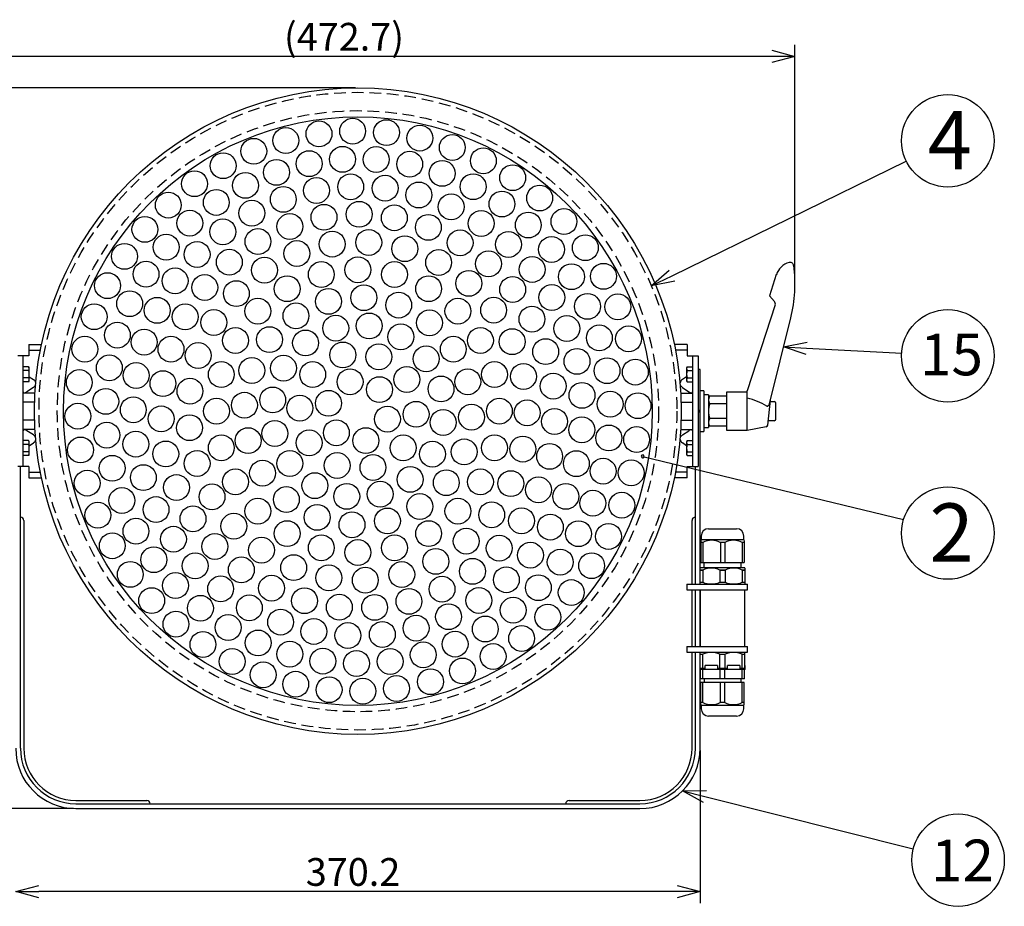
# Model space of a CAD drawing. Units: inches. Extents: x 2318 to 2727, y 49 to 335.
# Drawn here: x 2377 to 2484, y 170 to 266 of the extents above; entities that cross this region are included whole.
import ezdxf

# ---------------------------------------------------------------- set-up
doc = ezdxf.new("R2010")
doc.units = ezdxf.units.IN
doc.header["$LTSCALE"] = 0.2
doc.linetypes.add('HIDDEN', pattern=[9.525, 6.35, -3.175])
doc.styles.get("Standard").update_dxf_attribs({"font": 'txt.shx', "bigfont": 'bigfont.shx'})
doc.styles.add('高4.5', font='txt.shx', dxfattribs={"height": 4.5, "bigfont": 'bigfont.shx'})
doc.styles.add('高6.3', font='txt.shx', dxfattribs={"height": 6.3, "bigfont": 'bigfont.shx'})

msp = doc.modelspace()

# ---------------------------------------------------------------- linework, layer by layer
for p, q in [((2461.26, 237.88), (2461.26, 263.54)), ((2458.76, 262.29), (2369.21, 262.29)), ((2413.73, 258.87), (2357.75, 258.87)), ((2447.96, 238.55), (2473.3, 250.96)), ((2462.52, 230.71), (2472.8, 230.16)), ((2458.59, 224.95), (2459, 224.95)), ((2459.2, 223.05), (2459.2, 224.75)), ((2458.4, 222.85), (2458.4, 223.19)), ((2459, 222.85), (2458.4, 222.85)), ((2444.79, 219.01), (2473.01, 212.17)), ((2451, 187.17), (2451, 170.67)), ((2451.52, 182.2), (2474.05, 176.54)), ((2383.23, 180.9), (2357.75, 180.9)), ((2448.5, 171.92), (2379.46, 171.92))]:
    msp.add_line(p, q)
at = {"color": 0, "linetype": 'ByBlock', "lineweight": -2}
for p, q in [((2458.76, 262.96), (2461.26, 262.29)), ((2461.26, 262.29), (2458.76, 261.62)), ((2461.26, 262.29), (2458.76, 262.29)), ((2445.71, 237.45), (2447.66, 239.15)), ((2445.71, 237.45), (2447.96, 238.55)), ((2448.25, 237.95), (2445.71, 237.45)), ((2460.02, 230.85), (2462.56, 231.38)), ((2462.48, 230.04), (2460.02, 230.85)), ((2460.02, 230.85), (2462.52, 230.71)), ((2449.09, 182.81), (2451.68, 182.85)), ((2451.36, 181.55), (2449.09, 182.81)), ((2449.09, 182.81), (2451.52, 182.2)), ((2376.96, 171.92), (2379.46, 172.59)), ((2448.5, 172.59), (2451, 171.92)), ((2379.46, 171.25), (2376.96, 171.92)), ((2376.96, 171.92), (2379.46, 171.92)), ((2451, 171.92), (2448.5, 171.25)), ((2451, 171.92), (2448.5, 171.92))]:
    msp.add_line(p, q, dxfattribs=at)
at = {"color": 3}
for p, q in [((2459.24, 238.67), (2458.5, 236.38)), ((2459.12, 235.39), (2456.1, 226.1)), ((2458.5, 236.38), (2459.04, 235.78)), ((2458.49, 224.71), (2460.81, 234)), ((2378.38, 231.1), (2379.75, 231.1)), ((2378.38, 231.1), (2378.38, 229.9)), ((2378.38, 230.5), (2379.63, 230.5)), ((2449.58, 231.1), (2448.21, 231.1)), ((2449.58, 230.5), (2448.33, 230.5)), ((2449.58, 231.1), (2449.58, 229.9)), ((2378.38, 229.9), (2377.18, 229.9)), ((2377.78, 217.9), (2377.78, 229.9)), ((2449.58, 229.9), (2450.78, 229.9)), ((2450.18, 229.9), (2450.18, 217.9)), ((2450.78, 229.9), (2450.78, 217.9)), ((2378.36, 228.71), (2377.78, 228.71)), ((2378.36, 228.3), (2377.78, 228.3)), ((2378.42, 228.6), (2378.36, 228.71)), ((2378.42, 227.2), (2378.42, 228.6)), ((2449.61, 228.71), (2449.54, 228.6)), ((2449.54, 228.6), (2449.54, 227.2)), ((2449.61, 228.71), (2450.18, 228.71)), ((2449.61, 228.3), (2450.18, 228.3)), ((2450.9, 228.4), (2450.78, 228.4)), ((2450.9, 228.4), (2450.9, 228.4)), ((2451, 228.4), (2450.9, 228.4)), ((2451, 205.18), (2451, 228.4)), ((2378.36, 227.49), (2377.78, 227.49)), ((2378.36, 227.09), (2377.78, 227.09)), ((2378.36, 227.09), (2378.42, 227.2)), ((2378.42, 227.63), (2378.88, 227.34)), ((2449.54, 227.63), (2449.09, 227.34)), ((2449.54, 227.2), (2449.61, 227.09)), ((2449.61, 227.49), (2450.18, 227.49)), ((2449.61, 227.09), (2450.18, 227.09)), ((2379.06, 225.86), (2377.78, 225.86)), ((2378.88, 226.46), (2378.18, 226)), ((2448.91, 225.86), (2450.18, 225.86)), ((2449.09, 226.46), (2449.78, 226)), ((2453.9, 226), (2456.1, 226)), ((2453.9, 221.8), (2453.9, 226)), ((2456.1, 221.8), (2456.1, 226.1)), ((2379.02, 224.88), (2377.78, 224.88)), ((2448.95, 224.88), (2450.18, 224.88)), ((2452.03, 225.51), (2451.9, 225.3)), ((2453.9, 225.51), (2452.03, 225.51)), ((2458.32, 222.38), (2458.6, 225.1)), ((2453.9, 224.71), (2452.03, 224.71)), ((2379.02, 222.92), (2377.78, 222.92)), ((2448.95, 222.92), (2450.18, 222.92)), ((2453.9, 223.09), (2452.03, 223.09)), ((2379.06, 221.93), (2377.78, 221.93)), ((2378.88, 221.34), (2378.18, 221.79)), ((2448.91, 221.93), (2450.18, 221.93)), ((2449.09, 221.34), (2449.78, 221.79)), ((2451.9, 222.5), (2452.03, 222.28)), ((2453.9, 222.28), (2452.03, 222.28)), ((2456.1, 221.8), (2453.9, 221.8)), ((2458.16, 222.21), (2456.1, 221.8)), ((2378.36, 220.71), (2377.78, 220.71)), ((2378.42, 220.6), (2378.36, 220.71)), ((2378.42, 219.2), (2378.42, 220.6)), ((2449.61, 220.71), (2449.54, 220.6)), ((2449.54, 220.6), (2449.54, 219.2)), ((2449.61, 220.71), (2450.18, 220.71)), ((2378.36, 220.3), (2377.78, 220.3)), ((2378.36, 219.49), (2377.78, 219.49)), ((2378.42, 220.16), (2378.88, 220.46)), ((2449.54, 220.16), (2449.09, 220.46)), ((2449.61, 220.3), (2450.18, 220.3)), ((2449.61, 219.49), (2450.18, 219.49)), ((2378.36, 219.09), (2377.78, 219.09)), ((2378.36, 219.09), (2378.42, 219.2)), ((2449.54, 219.2), (2449.61, 219.09)), ((2449.61, 219.09), (2450.18, 219.09)), ((2378.38, 217.9), (2377.18, 217.9)), ((2377.48, 187.42), (2377.48, 217.9)), ((2378.38, 217.9), (2378.38, 216.7)), ((2378.38, 217.3), (2379.63, 217.3)), ((2449.58, 217.3), (2448.33, 217.3)), ((2449.58, 216.7), (2449.58, 217.9)), ((2449.58, 217.9), (2450.78, 217.9)), ((2450.48, 205.18), (2450.48, 217.9)), ((2378.38, 216.7), (2379.75, 216.7)), ((2449.58, 216.7), (2448.21, 216.7)), ((2451.91, 211.18), (2454.93, 211.18)), ((2451.11, 209.98), (2451.06, 209.93)), ((2451.06, 209.92), (2451.06, 207.54)), ((2451.11, 210.38), (2451.11, 209.98)), ((2455.73, 209.98), (2451.11, 209.98)), ((2455.73, 209.98), (2455.73, 210.38)), ((2455.78, 209.93), (2455.73, 209.98)), ((2455.78, 209.92), (2455.78, 207.54)), ((2451.3, 209.69), (2451.06, 209.69)), ((2451.3, 209.69), (2451.3, 207.54)), ((2453.66, 209.69), (2453.19, 209.69)), ((2453.19, 209.69), (2453.19, 207.54)), ((2453.66, 209.69), (2453.66, 207.54)), ((2455.55, 209.69), (2455.55, 207.54)), ((2455.78, 209.69), (2455.55, 209.69)), ((2451.02, 206.94), (2451, 206.92)), ((2451.3, 206.7), (2451, 206.7)), ((2451, 206.7), (2451.3, 206.7)), ((2455.82, 206.94), (2451.02, 206.94)), ((2451.06, 207.54), (2455.78, 207.54)), ((2451.3, 206.7), (2451.3, 205.38)), ((2451.4, 207.54), (2451.4, 206.94)), ((2453.13, 206.7), (2453.13, 205.38)), ((2453.72, 206.7), (2453.13, 206.7)), ((2453.13, 206.7), (2453.72, 206.7)), ((2453.72, 206.7), (2453.72, 205.38)), ((2455.44, 206.94), (2455.44, 207.54)), ((2455.55, 206.7), (2455.55, 205.38)), ((2455.55, 206.7), (2455.84, 206.7)), ((2455.84, 206.7), (2455.55, 206.7)), ((2455.84, 206.92), (2455.82, 206.94)), ((2455.84, 206.91), (2455.84, 205.38)), ((2450.48, 198.42), (2450.48, 204.58)), ((2451, 205.38), (2451.3, 205.38)), ((2451, 205.19), (2451.02, 205.18)), ((2451, 198.42), (2451, 204.58)), ((2451.02, 204.58), (2451.02, 198.42)), ((2453.13, 205.38), (2453.72, 205.38)), ((2455.55, 205.38), (2455.84, 205.38)), ((2455.82, 205.18), (2455.84, 205.19)), ((2455.82, 198.42), (2455.82, 204.58)), ((2450.48, 187.42), (2450.48, 197.82)), ((2451.02, 197.82), (2451, 197.8)), ((2451, 187.42), (2451, 197.82)), ((2451, 197.62), (2451.3, 197.62)), ((2451.3, 196.06), (2451.3, 197.62)), ((2453.13, 197.62), (2453.72, 197.62)), ((2453.13, 196.06), (2453.13, 197.62)), ((2453.72, 196.06), (2453.72, 197.62)), ((2455.55, 197.62), (2455.84, 197.62)), ((2455.55, 196.06), (2455.55, 197.62)), ((2455.84, 197.8), (2455.82, 197.82)), ((2455.84, 196.06), (2455.84, 197.62)), ((2451.55, 196.06), (2451, 196.06)), ((2452.88, 196.38), (2451.55, 196.38)), ((2451.55, 196.06), (2451.55, 196.38)), ((2452.88, 196.38), (2452.88, 196.06)), ((2453.97, 196.06), (2452.88, 196.06)), ((2455.3, 196.38), (2453.97, 196.38)), ((2453.97, 196.06), (2453.97, 196.38)), ((2455.3, 196.38), (2455.3, 196.06)), ((2455.84, 196.06), (2455.3, 196.06)), ((2455.86, 196.38), (2455.84, 196.38)), ((2455.86, 195.94), (2455.86, 196.38)), ((2455.86, 195.94), (2451, 195.94)), ((2451.04, 194.94), (2451.04, 195.94)), ((2455.8, 194.94), (2451.04, 194.94)), ((2451.28, 194.94), (2451.28, 195.94)), ((2451.42, 194.94), (2451.42, 194.54)), ((2453.18, 194.94), (2453.18, 195.94)), ((2453.66, 194.94), (2453.66, 195.94)), ((2455.42, 194.54), (2455.42, 194.94)), ((2455.56, 194.94), (2455.56, 195.94)), ((2455.8, 194.94), (2455.8, 195.94)), ((2451.06, 192.15), (2451.06, 194.54)), ((2455.78, 194.54), (2451.06, 194.54)), ((2451.3, 192.39), (2451.3, 194.54)), ((2453.19, 192.39), (2453.19, 194.54)), ((2453.66, 192.39), (2453.66, 194.54)), ((2455.55, 192.39), (2455.55, 194.54)), ((2455.78, 192.15), (2455.78, 194.54)), ((2451.3, 192.39), (2451.06, 192.39)), ((2451.06, 192.15), (2451.11, 192.1)), ((2451.11, 192.1), (2451.11, 191.7)), ((2451.11, 192.1), (2455.73, 192.1)), ((2453.66, 192.39), (2453.19, 192.39)), ((2455.78, 192.39), (2455.55, 192.39)), ((2455.73, 192.1), (2455.78, 192.15)), ((2455.73, 191.7), (2455.73, 192.1)), ((2454.93, 190.9), (2451.91, 190.9)), ((2383.48, 181.42), (2444.48, 181.42)), ((2383.48, 180.9), (2444.48, 180.9))]:
    msp.add_line(p, q, dxfattribs=at)
at = {"color": 7}
for p, q in [((2451.4, 226.1), (2451, 226.1)), ((2451.4, 226.1), (2451.4, 221.7)), ((2451.9, 225.66), (2451.4, 225.66)), ((2451.9, 225.66), (2451.9, 222.14)), ((2450.9, 224), (2451, 224)), ((2450.9, 224), (2450.9, 223.9)), ((2450.9, 223.9), (2450.9, 223.8)), ((2451, 223.8), (2450.9, 223.8)), ((2451, 221.7), (2451.4, 221.7)), ((2377.84, 212.06), (2377.84, 187.42)), ((2450.12, 205.18), (2450.12, 212.06)), ((2449.56, 205.18), (2449.56, 204.58)), ((2449.56, 205.18), (2456.12, 205.18)), ((2449.56, 204.58), (2456.12, 204.58)), ((2450.12, 198.42), (2450.12, 204.58)), ((2456.12, 204.58), (2456.12, 205.18)), ((2449.56, 198.42), (2449.56, 197.82)), ((2449.56, 198.42), (2456.12, 198.42)), ((2456.12, 197.82), (2456.12, 198.42)), ((2449.56, 197.82), (2456.12, 197.82)), ((2450.12, 187.42), (2450.12, 197.82)), ((2383.48, 181.78), (2391.14, 181.78)), ((2436.82, 181.78), (2444.48, 181.78))]:
    msp.add_line(p, q, dxfattribs=at)
at = {"color": 3}
for radius in [34.98, 31.84]:
    msp.add_circle((2413.98, 223.9), radius, dxfattribs=at)
at = {"color": 7, "linetype": 'HIDDEN'}
for radius in [34.5, 32.52]:
    msp.add_circle((2413.98, 223.9), radius, dxfattribs=at)
for centre, radius in [((2477.79, 253.15), 5), ((2406.18, 253.18), 1.4), ((2409.77, 253.9), 1.4), ((2413.41, 254.19), 1.4), ((2417.07, 254.04), 1.4), ((2420.68, 253.45), 1.4), ((2424.19, 252.43), 1.4), ((2402.71, 252.02), 1.4), ((2412.32, 251.15), 1.4), ((2415.96, 251.13), 1.4), ((2399.4, 250.46), 1.4), ((2408.7, 250.68), 1.4), ((2419.58, 250.62), 1.4), ((2427.55, 250.99), 1.4), ((2405.18, 249.74), 1.4), ((2423.09, 249.63), 1.4), ((2430.72, 249.16), 1.4), ((2396.31, 248.51), 1.4), ((2401.81, 248.33), 1.4), ((2413.2, 248.18), 1.4), ((2416.92, 248.02), 1.4), ((2426.44, 248.19), 1.4), ((2405.91, 246.82), 1.4), ((2409.5, 247.78), 1.4), ((2420.57, 247.29), 1.4), ((2433.64, 246.96), 1.4), ((2393.47, 246.2), 1.4), ((2398.66, 246.49), 1.4), ((2424.06, 246.01), 1.4), ((2429.56, 246.31), 1.4), ((2402.51, 245.32), 1.4), ((2410.31, 244.88), 1.4), ((2414.12, 245.2), 1.4), ((2417.92, 244.83), 1.4), ((2395.79, 244.25), 1.4), ((2406.62, 243.88), 1.4), ((2421.6, 243.79), 1.4), ((2427.32, 244.21), 1.4), ((2432.41, 244.04), 1.4), ((2436.27, 244.42), 1.4), ((2390.94, 243.57), 1.4), ((2399.37, 243.31), 1.4), ((2393.24, 241.64), 1.4), ((2403.17, 242.25), 1.4), ((2411.2, 241.98), 1.4), ((2415.15, 242.16), 1.4), ((2419.05, 241.48), 1.4), ((2425.03, 242.11), 1.4), ((2430.26, 241.94), 1.4), ((2438.58, 241.59), 1.4), ((2388.73, 240.65), 1.4), ((2396.58, 240.86), 1.4), ((2407.38, 240.96), 1.4), ((2434.93, 241.4), 1.4), ((2400.07, 240.02), 1.4), ((2422.71, 239.98), 1.4), ((2428.1, 239.84), 1.4), ((2391.06, 238.72), 1.4), ((2403.87, 239.15), 1.4), ((2410.02, 238.68), 1.4), ((2413.98, 239.2), 1.4), ((2417.94, 238.68), 1.4), ((2432.83, 239.24), 1.4), ((2437.08, 238.45), 1.4), ((2440.54, 238.49), 1.4), ((2386.9, 237.48), 1.4), ((2394.2, 238), 1.4), ((2397.41, 237.28), 1.4), ((2425.97, 237.73), 1.4), ((2400.83, 236.62), 1.4), ((2406.33, 237.15), 1.4), ((2414.63, 236.18), 1.4), ((2421.63, 237.15), 1.4), ((2430.72, 237.07), 1.4), ((2434.95, 236.19), 1.4), ((2389.29, 235.53), 1.4), ((2410.8, 235.78), 1.4), ((2418.39, 235.38), 1.4), ((2438.81, 235.24), 1.4), ((2442.1, 235.19), 1.4), ((2385.46, 234.12), 1.4), ((2392.27, 234.81), 1.4), ((2395.29, 234.1), 1.4), ((2403.16, 234.72), 1.4), ((2407.28, 234.21), 1.4), ((2424.8, 234.72), 1.4), ((2428.66, 234.83), 1.4), ((2398.4, 233.49), 1.4), ((2415.2, 233.12), 1.4), ((2421.72, 233.46), 1.4), ((2432.81, 233.86), 1.4), ((2477.79, 229.89), 5), ((2387.96, 232.13), 1.4), ((2411.58, 232.88), 1.4), ((2418.63, 231.95), 1.4), ((2436.58, 232.84), 1.4), ((2390.86, 231.37), 1.4), ((2400.73, 231.55), 1.4), ((2404.42, 231.64), 1.4), ((2408.32, 231.28), 1.4), ((2427.23, 231.55), 1.4), ((2430.66, 231.42), 1.4), ((2440.1, 231.83), 1.4), ((2443.26, 231.72), 1.4), ((2384.44, 230.61), 1.4), ((2393.76, 230.6), 1.4), ((2396.7, 229.92), 1.4), ((2412.35, 229.98), 1.4), ((2416.24, 229.78), 1.4), ((2424.3, 230.6), 1.4), ((2434.29, 230.34), 1.4), ((2421.36, 229.56), 1.4), ((2437.68, 229.29), 1.4), ((2387.09, 228.59), 1.4), ((2389.99, 227.76), 1.4), ((2399.2, 227.86), 1.4), ((2402.5, 228.3), 1.4), ((2405.93, 228.55), 1.4), ((2409.09, 227.86), 1.4), ((2428.76, 227.86), 1.4), ((2431.89, 227.66), 1.4), ((2440.93, 228.28), 1.4), ((2443.99, 228.13), 1.4), ((2383.84, 227), 1.4), ((2392.89, 226.88), 1.4), ((2413.13, 227.08), 1.4), ((2419.27, 227.33), 1.4), ((2425.86, 227.08), 1.4), ((2435.11, 226.61), 1.4), ((2395.81, 226.06), 1.4), ((2416.32, 226.23), 1.4), ((2422.97, 226.3), 1.4), ((2438.22, 225.61), 1.4), ((2386.7, 224.96), 1.4), ((2401.7, 224.54), 1.4), ((2404.76, 225.11), 1.4), ((2410.8, 224.75), 1.4), ((2441.27, 224.65), 1.4), ((2444.28, 224.49), 1.4), ((2383.69, 223.35), 1.4), ((2389.68, 224.05), 1.4), ((2398.68, 223.9), 1.4), ((2407.69, 224.23), 1.4), ((2420.27, 223.56), 1.4), ((2429.28, 223.9), 1.4), ((2432.28, 223.72), 1.4), ((2392.7, 223.06), 1.4), ((2417.17, 223.04), 1.4), ((2423.2, 222.68), 1.4), ((2426.27, 223.26), 1.4), ((2435.25, 222.79), 1.4), ((2386.81, 221.31), 1.4), ((2395.77, 222.11), 1.4), ((2405, 221.49), 1.4), ((2411.65, 221.56), 1.4), ((2438.2, 221.89), 1.4), ((2389.95, 220.34), 1.4), ((2402.1, 220.71), 1.4), ((2408.7, 220.47), 1.4), ((2414.84, 220.71), 1.4), ((2441.13, 221), 1.4), ((2444.13, 220.83), 1.4), ((2383.98, 219.7), 1.4), ((2393.19, 219.27), 1.4), ((2399.2, 219.94), 1.4), ((2418.88, 219.93), 1.4), ((2422.04, 219.25), 1.4), ((2425.47, 219.49), 1.4), ((2428.76, 219.94), 1.4), ((2431.82, 219.8), 1.4), ((2396.58, 218.24), 1.4), ((2406.61, 218.24), 1.4), ((2411.73, 218.02), 1.4), ((2434.72, 219.01), 1.4), ((2437.61, 218.22), 1.4), ((2387.39, 217.72), 1.4), ((2403.67, 217.2), 1.4), ((2415.61, 217.81), 1.4), ((2440.5, 217.41), 1.4), ((2443.54, 217.23), 1.4), ((2384.7, 216.12), 1.4), ((2390.77, 216.71), 1.4), ((2400.73, 216.25), 1.4), ((2419.64, 216.52), 1.4), ((2423.54, 216.16), 1.4), ((2427.23, 216.25), 1.4), ((2430.52, 216.06), 1.4), ((2394.35, 215.63), 1.4), ((2409.33, 215.84), 1.4), ((2416.39, 214.91), 1.4), ((2433.51, 215.39), 1.4), ((2388.45, 214.23), 1.4), ((2398.2, 214.63), 1.4), ((2406.24, 214.34), 1.4), ((2412.77, 214.68), 1.4), ((2436.47, 214.68), 1.4), ((2439.4, 213.94), 1.4), ((2477.79, 210.71), 5), ((2392.14, 213.25), 1.4), ((2403.16, 213.08), 1.4), ((2420.68, 213.58), 1.4), ((2424.8, 213.08), 1.4), ((2428.45, 212.69), 1.4), ((2442.52, 213.72), 1.4), ((2385.85, 212.64), 1.4), ((2396.14, 212.26), 1.4), ((2409.58, 212.41), 1.4), ((2417.17, 212.02), 1.4), ((2431.68, 212.04), 1.4), ((2389.97, 210.91), 1.4), ((2400.56, 211.45), 1.4), ((2406.33, 210.65), 1.4), ((2413.34, 211.61), 1.4), ((2421.63, 210.65), 1.4), ((2434.8, 211.36), 1.4), ((2437.85, 210.64), 1.4), ((2394.02, 210.04), 1.4), ((2425.7, 209.84), 1.4), ((2441.09, 210.35), 1.4), ((2387.41, 209.34), 1.4), ((2398.51, 209.26), 1.4), ((2403.55, 208.86), 1.4), ((2410.02, 209.12), 1.4), ((2413.98, 208.6), 1.4), ((2417.94, 209.12), 1.4), ((2429.27, 209.07), 1.4), ((2391.91, 207.83), 1.4), ((2422.41, 207.65), 1.4), ((2432.64, 208.32), 1.4), ((2435.87, 207.57), 1.4), ((2396.37, 207.16), 1.4), ((2401.37, 206.73), 1.4), ((2407.03, 206.97), 1.4), ((2426.38, 206.57), 1.4), ((2439.26, 207.18), 1.4), ((2389.36, 206.24), 1.4), ((2410.83, 205.87), 1.4), ((2414.78, 205.61), 1.4), ((2418.72, 206.22), 1.4), ((2430.04, 205.66), 1.4), ((2394.25, 205.03), 1.4), ((2399.13, 204.67), 1.4), ((2404.64, 204.75), 1.4), ((2423.08, 204.64), 1.4), ((2433.5, 204.8), 1.4), ((2437.06, 204.27), 1.4), ((2391.67, 203.4), 1.4), ((2408.21, 203.39), 1.4), ((2419.5, 203.32), 1.4), ((2427.07, 203.42), 1.4), ((2396.94, 202.57), 1.4), ((2402.24, 202.62), 1.4), ((2411.97, 202.69), 1.4), ((2415.79, 202.67), 1.4), ((2430.78, 202.37), 1.4), ((2405.62, 201.08), 1.4), ((2423.79, 201.66), 1.4), ((2434.52, 201.62), 1.4), ((2394.3, 200.86), 1.4), ((2399.94, 200.49), 1.4), ((2409.21, 200.07), 1.4), ((2420.27, 200.43), 1.4), ((2427.76, 200.33), 1.4), ((2412.9, 199.62), 1.4), ((2416.62, 199.74), 1.4), ((2431.69, 199.31), 1.4), ((2397.22, 198.66), 1.4), ((2403.18, 198.82), 1.4), ((2424.49, 198.7), 1.4), ((2400.38, 196.82), 1.4), ((2406.62, 197.61), 1.4), ((2410.19, 196.86), 1.4), ((2417.47, 196.82), 1.4), ((2421.05, 197.53), 1.4), ((2428.6, 197.36), 1.4), ((2413.83, 196.6), 1.4), ((2425.29, 195.79), 1.4), ((2403.74, 195.38), 1.4), ((2421.83, 194.63), 1.4), ((2407.25, 194.35), 1.4), ((2410.86, 193.76), 1.4), ((2414.51, 193.6), 1.4), ((2418.16, 193.89), 1.4), ((2478.9, 175.32), 5)]:
    msp.add_circle(centre, radius)
at = {"color": 3}
for centre, radius, start, end in [((2461.15, 238.05), 2, 105.367, 162), ((2460.72, 239.6), 0.4, 7.7572, 105.5145), ((2446.26, 237.63), 15, 346, 7.7572), ((2458.74, 235.51), 0.4, 342, 42), ((2378.07, 228.5), 0.358, 325.6158, 34.3842), ((2377.09, 227.9), 1.34, 342.412, 17.588), ((2449.9, 228.5), 0.358, 145.6158, 214.3842), ((2450.88, 227.9), 1.34, 162.412, 197.588), ((2378.07, 227.29), 0.358, 325.6158, 34.3842), ((2449.9, 227.29), 0.358, 145.6158, 214.3842), ((2452.62, 225.11), 0.716, 145.6158, 214.3842), ((2453.54, 215.93), 9.73, 61.2051, 74.707), ((2454.58, 223.9), 2.67, 162.412, 197.588), ((2458.27, 224.52), 0.0775, 236.4735, 300.1962), ((2458.2, 224.66), 0.232, 298.0691, 319.3303), ((2458.09, 224.82), 0.423, 312.5077, 344.163), ((2452.62, 222.68), 0.716, 145.6158, 214.3842), ((2458.12, 222.4), 0.2, 281.5705, 354.0119), ((2378.07, 220.5), 0.358, 325.6158, 34.3842), ((2449.9, 220.5), 0.358, 145.6158, 214.3842), ((2377.09, 219.9), 1.34, 342.412, 17.588), ((2378.07, 219.29), 0.358, 325.6158, 34.3842), ((2450.88, 219.9), 1.34, 162.412, 197.588), ((2449.9, 219.29), 0.358, 145.6158, 214.3842), ((2451.91, 210.38), 0.8, 90, 180), ((2454.93, 210.38), 0.8, 0, 90), ((2452.24, 207.95), 1.98, 61.5205, 118.4795), ((2454.6, 207.95), 1.98, 61.5205, 118.4795), ((2452.21, 204.91), 2.01, 62.9418, 117.0582), ((2454.63, 204.91), 2.01, 62.9418, 117.0582), ((2452.21, 207.55), 2.35, 247.1484, 292.8516), ((2454.63, 207.55), 2.35, 247.1484, 292.8516), ((2452.21, 195.45), 2.35, 67.1484, 112.8516), ((2454.63, 195.45), 2.35, 67.1484, 112.8516), ((2452.24, 194.13), 1.98, 241.5205, 298.4795), ((2454.6, 194.13), 1.98, 241.5205, 298.4795), ((2451.91, 191.7), 0.8, 180, 270), ((2454.93, 191.7), 0.8, 270, 0), ((2383.48, 187.42), 6.52, 180, 270), ((2383.48, 187.42), 6, 180, 270), ((2444.48, 187.42), 6, 270, 0), ((2444.48, 187.42), 6.52, 270, 0)]:
    msp.add_arc(centre, radius, start, end, dxfattribs=at)
for centre, start, end in [((2459, 224.75), 0, 90), ((2459, 223.05), 270, 0)]:
    msp.add_arc(centre, 0.2, start, end)
at = {"color": 0, "linetype": 'ByBlock'}
for start, end in [(166.378, 346.378), (346.378, 166.378)]:
    msp.add_arc((2444.79, 219.01), 0.156, start, end, dxfattribs=at)
at = {"color": 7}
for centre, radius, start, end in [((2377.48, 212.06), 0.36, 0, 90), ((2450.48, 212.06), 0.36, 90, 180), ((2383.48, 187.42), 5.64, 180, 270), ((2444.48, 187.42), 5.64, 270, 0), ((2391.14, 181.42), 0.36, 0, 90), ((2436.82, 181.42), 0.36, 90, 180)]:
    msp.add_arc(centre, radius, start, end, dxfattribs=at)
at = {"color": 3}
for centre, major_axis, ratio, start_param, end_param in [((2378.3, 226.9), (-0.849, 0), 0.707107, 3.2767, 3.968003), ((2449.67, 226.9), (0.849, 0), 0.707107, 2.315182, 3.006486), ((2378.18, 226.27), (0.375, 0.334), 0.412249, 2.789768, 4.360565), ((2378.3, 226.9), (-0.849, 0), 0.707107, 2.315182, 2.886331), ((2449.67, 226.9), (0.849, 0), 0.707107, 3.396854, 3.968003), ((2449.78, 226.27), (0.375, -0.334), 0.412249, 5.064213, 6.635009), ((2378.18, 221.53), (0.375, -0.334), 0.412249, 1.92262, 3.493417), ((2449.78, 221.53), (0.375, 0.334), 0.412249, 5.931361, 7.502157), ((2378.3, 220.9), (-0.849, 0), 0.707107, 3.396854, 3.968003), ((2378.3, 220.9), (-0.849, 0), 0.707107, 2.315182, 3.006486), ((2449.67, 220.9), (0.849, 0), 0.707107, 3.2767, 3.968003), ((2449.67, 220.9), (0.849, 0), 0.707107, 2.315182, 2.886331)]:
    msp.add_ellipse(centre, major_axis=major_axis, ratio=ratio, start_param=start_param, end_param=end_param, dxfattribs=at)
at = {"color": 7}
for centre, start_param, end_param in [((2451.4, 223.9), 4.712389, 4.740802), ((2451.9, 223.9), 4.65554, 4.712389)]:
    msp.add_ellipse(centre, major_axis=(8.8, 0), ratio=0.2, start_param=start_param, end_param=end_param, dxfattribs=at)
at = {"color": 3}
for points, knots in [([(2458.6, 225.1), (2458.6, 225.1), (2458.6, 225.1), (2458.6, 225.1), (2458.6, 225.1), (2458.6, 225.11), (2458.6, 225.11), (2458.6, 225.12), (2458.6, 225.13), (2458.6, 225.14), (2458.6, 225.14), (2458.6, 225.15)], [0, 0, 0, 0, 0.25, 0.25, 0.375, 0.375, 0.5, 0.5, 0.75, 0.75, 1, 1, 1, 1]), ([(2455.84, 205.38), (2455.84, 205.35), (2455.84, 205.28), (2455.84, 205.2), (2455.84, 205.2), (2455.84, 205.21)], [0, 0, 0, 0, 0.225792, 0.720285, 1, 1, 1, 1]), ([(2455.84, 197.62), (2455.84, 197.64), (2455.84, 197.72), (2455.84, 197.79), (2455.84, 197.79), (2455.84, 197.79)], [0, 0, 0, 0, 0.225792, 0.720285, 1, 1, 1, 1])]:
    msp.add_open_spline(points, degree=3, knots=knots, dxfattribs=at)

# ---------------------------------------------------------------- texts
at = {"color": 4}
for s, p in [('(472.7)', (2405.98, 262.91)), ('370.2', (2408.34, 172.54))]:
    msp.add_text(s, height=3, dxfattribs=at).set_placement(p)
for s, height, style, p in [('4', 6.3, '高6.3', (2475.63, 250.07)), ('15', 4.5, '高4.5', (2474.78, 227.78)), ('2', 6.3, '高6.3', (2475.82, 207.62)), ('12', 4.5, '高4.5', (2475.97, 173.04))]:
    msp.add_text(s, height=height, dxfattribs=dict(at, style=style)).set_placement(p)

doc.saveas('drawing.dxf')
